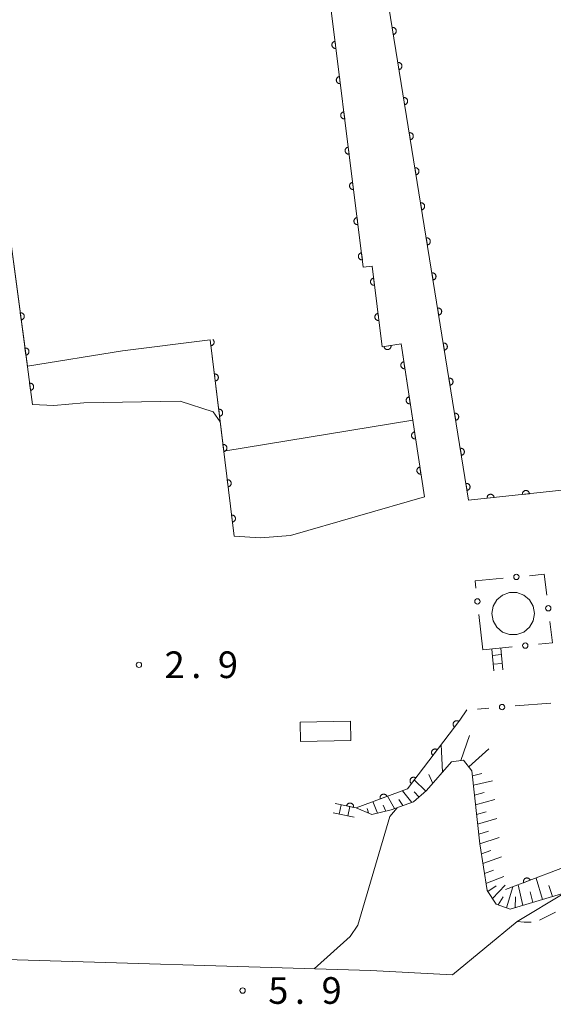
# Model space of a CAD drawing. Units: millimetres. Extents: x -78000 to -76000, y 39000 to 40270.
# Drawn here: x -76481 to -76406, y 39450 to 39589 of the extents above; entities that cross this region are included whole.
import ezdxf

# ---------------------------------------------------------------- set-up
doc = ezdxf.new("R2010")
doc.units = ezdxf.units.MM
for name, color, linetype, lineweight in [('210100_道路縁（街区線）', 7, 'Continuous', 15), ('221300_歩道', 7, 'Continuous', 9), ('221400_石段', 7, 'Continuous', 15), ('221499_石段（中）', 7, 'Continuous', 15), ('300100_普通建物', 7, 'Continuous', 15), ('423102_タンク', 7, 'Continuous', 15), ('510100_水涯線（河川、湖池等）（海岸線）', 7, 'Continuous', 15), ('610111_人工斜面(上)', 7, 'Continuous', 9), ('610199_人工斜面(中)', 7, 'Continuous', 9), ('611000_被覆(直)', 7, 'Continuous', 20), ('613000_垣', 7, 'Continuous', 20), ('710200_等高線（主曲線）', 7, 'Continuous', 9), ('731200_図化機測定による標高点', 7, 'Continuous', 20), ('731207_図化機測定による標高点（注記）', 7, 'Continuous', 20)]:
    doc.layers.add(name, color=color, linetype=linetype, lineweight=lineweight)
doc.styles.add('Style-WORKING', font='txt')

msp = doc.modelspace()

# ---------------------------------------------------------------- linework, layer by layer
at = {"layer": '210100_道路縁（街区線）', "flags": 128}
msp.add_lwpolyline([(-76365.12, 39516.13), (-76362.78, 39489.61), (-76364.5, 39489.21), (-76364.91, 39486.27), (-76367.98, 39483.98), (-76382.32, 39476.85), (-76404.66, 39465.74), (-76411.37, 39461.71), (-76420.48, 39454.21), (-76432, 39454.82), (-76488.02, 39456.52), (-76496.06, 39458.88)], dxfattribs=at)
at = {"layer": '221300_歩道'}
msp.add_line((-76405.983, 39463.01), (-76408.222, 39461.897), dxfattribs=at)
at = {"layer": '221300_歩道', "flags": 128}
msp.add_lwpolyline([(-76409.404, 39461.61), (-76410.36, 39461.61), (-76411.37, 39461.71)], dxfattribs=at)
at = {"layer": '221400_石段', "flags": 128}
for points in [[(-76414.64, 39497.02), (-76414.92, 39500.07)], [(-76413.39, 39497.15), (-76413.67, 39500.2)], [(-76434.03, 39477.71), (-76436.97, 39478.32)], [(-76434.31, 39476.38), (-76437.25, 39476.99)]]:
    msp.add_lwpolyline(points, dxfattribs=at)
at = {"layer": '221499_石段（中）', "flags": 128}
for points in [[(-76414.84, 39499.18), (-76413.59, 39499.3)], [(-76414.73, 39497.94), (-76413.48, 39498.05)], [(-76436.12, 39478.14), (-76436.39, 39476.81)], [(-76434.89, 39477.89), (-76435.17, 39476.55)]]:
    msp.add_lwpolyline(points, dxfattribs=at)
at = {"layer": '300100_普通建物', "flags": 128}
msp.add_lwpolyline([(-76441.91, 39489.79), (-76434.82, 39489.93), (-76434.77, 39487.19), (-76441.85, 39487.05), (-76441.91, 39489.79)], dxfattribs=at)
at = {"layer": '423102_タンク', "flags": 128}
msp.add_lwpolyline([(-76408.92, 39505.07), (-76409.1, 39506.1), (-76409.62, 39507), (-76410.42, 39507.67), (-76411.4, 39508.03), (-76412.45, 39508.03), (-76413.43, 39507.67), (-76414.23, 39507), (-76414.75, 39506.1), (-76414.94, 39505.07), (-76414.75, 39504.04), (-76414.23, 39503.13), (-76413.43, 39502.46), (-76412.45, 39502.1), (-76411.4, 39502.1), (-76410.42, 39502.46), (-76409.62, 39503.13), (-76409.1, 39504.04), (-76408.92, 39505.07)], dxfattribs=at)
at = {"layer": '510100_水涯線（河川、湖池等）（海岸線）', "flags": 128}
for points in [[(-76232.96, 39540.57), (-76322.91, 39531.27), (-76327.83, 39575.81), (-76346.58, 39573.81), (-76341.99, 39529.17), (-76418.19, 39521.02), (-76430.45, 39596.84), (-76405.29, 39611.79), (-76405.82, 39612.92), (-76388.17, 39623.33), (-76387.45, 39622.24), (-76378.75, 39627.45), (-76381.23, 39631.74), (-76389.13, 39627.19)], [(-76412.81, 39613.55), (-76431.95, 39602.52), (-76432.14, 39603.86), (-76438.81, 39600.14), (-76433.02, 39553.81), (-76431.78, 39553.96), (-76430.35, 39542.59), (-76427.69, 39543.04), (-76426.05, 39532.28), (-76452.65, 39527.92), (-76454.55, 39543.6), (-76466.9, 39542.03), (-76480.28, 39539.88), (-76482.9, 39559.56)]]:
    msp.add_lwpolyline(points, dxfattribs=at)
at = {"layer": '610111_人工斜面(上)', "flags": 128}
msp.add_lwpolyline([(-76382.32, 39476.85), (-76404.66, 39465.74), (-76412.33, 39463.46), (-76414.3, 39464.16), (-76415.6, 39466.08), (-76416.61, 39472.63), (-76417.73, 39482.93), (-76418.89, 39484.41), (-76420.62, 39484.19), (-76424.1, 39480.16), (-76425.93, 39478.57), (-76429.11, 39477.43), (-76431.8, 39476.79), (-76434.03, 39477.71)], dxfattribs=at)
at = {"layer": '610199_人工斜面(中)', "flags": 128}
for points in [[(-76421.85, 39482.76), (-76422.04, 39486.64)], [(-76419.27, 39484.36), (-76418.05, 39487.91)], [(-76418.17, 39483.49), (-76415.37, 39486)], [(-76417.66, 39482.24), (-76416.33, 39482.55)], [(-76424.19, 39480.07), (-76425.84, 39481.65)], [(-76423.23, 39481.16), (-76423.79, 39482.39)], [(-76417.51, 39480.89), (-76414.84, 39481.54)], [(-76426.2, 39478.47), (-76427.49, 39480.12)], [(-76425.17, 39479.23), (-76425.85, 39479.99)], [(-76417.36, 39479.52), (-76416.02, 39479.87)], [(-76431.02, 39476.98), (-76431.65, 39478.59)], [(-76428.63, 39477.6), (-76429.62, 39479.34)], [(-76427.44, 39478.03), (-76428.01, 39478.88)], [(-76417.21, 39478.16), (-76414.52, 39478.89)], [(-76432.28, 39476.99), (-76432.47, 39477.6)], [(-76429.83, 39477.26), (-76430.24, 39478.11)], [(-76417.06, 39476.78), (-76415.71, 39477.17)], [(-76416.92, 39475.41), (-76414.2, 39476.22)], [(-76416.76, 39474.02), (-76415.4, 39474.45)], [(-76416.61, 39472.63), (-76413.88, 39473.53)], [(-76416.4, 39471.25), (-76415.06, 39471.71)], [(-76416.18, 39469.87), (-76413.55, 39470.81)], [(-76415.97, 39468.48), (-76414.68, 39468.96)], [(-76415.75, 39467.08), (-76413.22, 39468.06)], [(-76407.78, 39464.81), (-76408.67, 39467.84)], [(-76415.5, 39465.94), (-76414.33, 39466.72)], [(-76414.85, 39464.96), (-76413.07, 39466.81)], [(-76412.86, 39463.64), (-76411.98, 39466.58)], [(-76410.54, 39463.99), (-76411.2, 39466.88)], [(-76409.16, 39464.4), (-76409.55, 39465.88)], [(-76406.39, 39465.22), (-76406.9, 39466.77)], [(-76414.02, 39464.06), (-76413.32, 39465.2)], [(-76411.65, 39463.66), (-76411.6, 39465.2)]]:
    msp.add_lwpolyline(points, dxfattribs=at)
at = {"layer": '611000_被覆(直)'}
msp.add_line((-76451.2, 39515.95), (-76454.55, 39543.6), dxfattribs=at)
at = {"layer": '611000_被覆(直)', "flags": 128}
for points in [[(-76232.96, 39540.57), (-76322.91, 39531.27), (-76327.83, 39575.81), (-76346.58, 39573.81), (-76341.99, 39529.17), (-76418.19, 39521.02), (-76430.45, 39596.84), (-76405.29, 39611.79), (-76405.82, 39612.92), (-76388.17, 39623.33), (-76387.45, 39622.24), (-76378.75, 39627.45), (-76381.23, 39631.74), (-76389.13, 39627.19), (-76412.81, 39613.55), (-76431.95, 39602.52), (-76432.14, 39603.86), (-76438.81, 39600.14), (-76433.02, 39553.81), (-76431.78, 39553.96), (-76430.35, 39542.59), (-76427.69, 39543.04), (-76424.41, 39521.51)], [(-76428.788, 39586.562), (-76428.745, 39586.571), (-76428.703, 39586.584), (-76428.663, 39586.599), (-76428.624, 39586.619), (-76428.587, 39586.642), (-76428.552, 39586.668), (-76428.519, 39586.697), (-76428.49, 39586.729), (-76428.462, 39586.763), (-76428.439, 39586.8), (-76428.417, 39586.838), (-76428.401, 39586.878), (-76428.387, 39586.92), (-76428.377, 39586.962), (-76428.37, 39587.005), (-76428.368, 39587.048), (-76428.369, 39587.092), (-76428.374, 39587.135), (-76428.383, 39587.178), (-76428.396, 39587.22), (-76428.412, 39587.26), (-76428.431, 39587.299), (-76428.454, 39587.336), (-76428.48, 39587.371), (-76428.509, 39587.404), (-76428.541, 39587.434), (-76428.575, 39587.462), (-76428.612, 39587.485), (-76428.65, 39587.506), (-76428.69, 39587.523), (-76428.732, 39587.536), (-76428.774, 39587.547), (-76428.818, 39587.553), (-76428.861, 39587.555), (-76428.904, 39587.554), (-76428.948, 39587.549)], [(-76428.948, 39587.549), (-76428.788, 39586.562)], [(-76436.993, 39585.598), (-76437.036, 39585.591), (-76437.078, 39585.58), (-76437.119, 39585.565), (-76437.159, 39585.547), (-76437.196, 39585.525), (-76437.232, 39585.501), (-76437.266, 39585.473), (-76437.297, 39585.442), (-76437.326, 39585.41), (-76437.351, 39585.373), (-76437.373, 39585.336), (-76437.391, 39585.297), (-76437.406, 39585.255), (-76437.418, 39585.214), (-76437.426, 39585.17), (-76437.43, 39585.127), (-76437.43, 39585.084), (-76437.427, 39585.04), (-76437.419, 39584.997), (-76437.408, 39584.955), (-76437.394, 39584.914), (-76437.376, 39584.874), (-76437.354, 39584.837), (-76437.329, 39584.8), (-76437.302, 39584.767), (-76437.271, 39584.736), (-76437.238, 39584.707), (-76437.202, 39584.682), (-76437.165, 39584.66), (-76437.125, 39584.641), (-76437.084, 39584.626), (-76437.042, 39584.615), (-76436.999, 39584.607), (-76436.956, 39584.603), (-76436.913, 39584.603), (-76436.869, 39584.606)], [(-76436.869, 39584.606), (-76436.993, 39585.598)], [(-76427.99, 39581.626), (-76427.947, 39581.635), (-76427.905, 39581.648), (-76427.865, 39581.663), (-76427.826, 39581.683), (-76427.789, 39581.706), (-76427.754, 39581.732), (-76427.721, 39581.761), (-76427.692, 39581.793), (-76427.664, 39581.827), (-76427.64, 39581.864), (-76427.619, 39581.902), (-76427.602, 39581.942), (-76427.589, 39581.984), (-76427.578, 39582.026), (-76427.572, 39582.069), (-76427.57, 39582.112), (-76427.571, 39582.156), (-76427.576, 39582.199), (-76427.585, 39582.243), (-76427.598, 39582.284), (-76427.614, 39582.324), (-76427.633, 39582.363), (-76427.656, 39582.4), (-76427.682, 39582.436), (-76427.711, 39582.468), (-76427.743, 39582.498), (-76427.777, 39582.526), (-76427.814, 39582.549), (-76427.852, 39582.57), (-76427.892, 39582.587), (-76427.934, 39582.601), (-76427.976, 39582.611), (-76428.019, 39582.617), (-76428.062, 39582.619), (-76428.106, 39582.618), (-76428.15, 39582.613)], [(-76428.15, 39582.613), (-76427.99, 39581.626)], [(-76436.373, 39580.637), (-76436.416, 39580.629), (-76436.458, 39580.618), (-76436.499, 39580.604), (-76436.539, 39580.586), (-76436.576, 39580.564), (-76436.612, 39580.539), (-76436.646, 39580.512), (-76436.677, 39580.481), (-76436.706, 39580.448), (-76436.73, 39580.412), (-76436.753, 39580.375), (-76436.771, 39580.335), (-76436.786, 39580.294), (-76436.798, 39580.252), (-76436.806, 39580.209), (-76436.81, 39580.166), (-76436.81, 39580.123), (-76436.807, 39580.079), (-76436.799, 39580.035), (-76436.788, 39579.993), (-76436.774, 39579.953), (-76436.756, 39579.913), (-76436.734, 39579.875), (-76436.709, 39579.839), (-76436.682, 39579.805), (-76436.651, 39579.775), (-76436.618, 39579.746), (-76436.582, 39579.721), (-76436.545, 39579.698), (-76436.505, 39579.68), (-76436.464, 39579.665), (-76436.422, 39579.653), (-76436.379, 39579.645), (-76436.336, 39579.642), (-76436.293, 39579.641), (-76436.249, 39579.645)], [(-76436.249, 39579.645), (-76436.373, 39580.637)], [(-76427.192, 39576.69), (-76427.149, 39576.699), (-76427.107, 39576.712), (-76427.067, 39576.728), (-76427.028, 39576.747), (-76426.991, 39576.77), (-76426.956, 39576.796), (-76426.923, 39576.825), (-76426.894, 39576.857), (-76426.866, 39576.891), (-76426.842, 39576.928), (-76426.821, 39576.966), (-76426.804, 39577.006), (-76426.791, 39577.048), (-76426.78, 39577.09), (-76426.774, 39577.134), (-76426.772, 39577.176), (-76426.773, 39577.22), (-76426.778, 39577.264), (-76426.787, 39577.307), (-76426.8, 39577.348), (-76426.815, 39577.388), (-76426.835, 39577.428), (-76426.858, 39577.464), (-76426.884, 39577.5), (-76426.913, 39577.533), (-76426.945, 39577.562), (-76426.979, 39577.59), (-76427.016, 39577.613), (-76427.054, 39577.634), (-76427.094, 39577.651), (-76427.136, 39577.665), (-76427.178, 39577.675), (-76427.221, 39577.681), (-76427.264, 39577.683), (-76427.308, 39577.682), (-76427.351, 39577.677)], [(-76427.351, 39577.677), (-76427.192, 39576.69)], [(-76435.753, 39575.675), (-76435.796, 39575.668), (-76435.838, 39575.657), (-76435.878, 39575.643), (-76435.919, 39575.624), (-76435.956, 39575.603), (-76435.992, 39575.578), (-76436.026, 39575.551), (-76436.057, 39575.52), (-76436.086, 39575.487), (-76436.11, 39575.45), (-76436.133, 39575.413), (-76436.151, 39575.374), (-76436.166, 39575.333), (-76436.178, 39575.291), (-76436.186, 39575.247), (-76436.19, 39575.205), (-76436.19, 39575.161), (-76436.187, 39575.117), (-76436.179, 39575.074), (-76436.168, 39575.032), (-76436.154, 39574.991), (-76436.136, 39574.951), (-76436.114, 39574.914), (-76436.089, 39574.878), (-76436.062, 39574.844), (-76436.031, 39574.813), (-76435.998, 39574.784), (-76435.962, 39574.759), (-76435.925, 39574.737), (-76435.885, 39574.719), (-76435.844, 39574.704), (-76435.802, 39574.692), (-76435.759, 39574.684), (-76435.716, 39574.68), (-76435.672, 39574.68), (-76435.629, 39574.683)], [(-76435.629, 39574.683), (-76435.753, 39575.675)], [(-76426.394, 39571.754), (-76426.351, 39571.763), (-76426.309, 39571.776), (-76426.269, 39571.792), (-76426.23, 39571.811), (-76426.193, 39571.834), (-76426.158, 39571.86), (-76426.125, 39571.889), (-76426.095, 39571.921), (-76426.068, 39571.955), (-76426.044, 39571.992), (-76426.023, 39572.03), (-76426.006, 39572.07), (-76425.993, 39572.112), (-76425.982, 39572.154), (-76425.976, 39572.198), (-76425.974, 39572.241), (-76425.975, 39572.284), (-76425.98, 39572.328), (-76425.989, 39572.371), (-76426.002, 39572.412), (-76426.017, 39572.452), (-76426.037, 39572.492), (-76426.06, 39572.528), (-76426.086, 39572.564), (-76426.115, 39572.597), (-76426.147, 39572.626), (-76426.181, 39572.654), (-76426.218, 39572.677), (-76426.256, 39572.698), (-76426.296, 39572.715), (-76426.338, 39572.729), (-76426.38, 39572.739), (-76426.423, 39572.745), (-76426.466, 39572.747), (-76426.51, 39572.747), (-76426.553, 39572.741)], [(-76426.553, 39572.741), (-76426.394, 39571.754)], [(-76435.133, 39570.714), (-76435.176, 39570.707), (-76435.218, 39570.695), (-76435.258, 39570.681), (-76435.299, 39570.663), (-76435.336, 39570.641), (-76435.372, 39570.617), (-76435.406, 39570.589), (-76435.437, 39570.558), (-76435.466, 39570.525), (-76435.49, 39570.489), (-76435.513, 39570.452), (-76435.531, 39570.412), (-76435.546, 39570.371), (-76435.558, 39570.329), (-76435.566, 39570.286), (-76435.57, 39570.243), (-76435.57, 39570.2), (-76435.567, 39570.156), (-76435.559, 39570.113), (-76435.548, 39570.071), (-76435.534, 39570.03), (-76435.516, 39569.99), (-76435.494, 39569.952), (-76435.469, 39569.916), (-76435.442, 39569.882), (-76435.411, 39569.852), (-76435.378, 39569.823), (-76435.342, 39569.798), (-76435.304, 39569.775), (-76435.265, 39569.757), (-76435.224, 39569.742), (-76435.182, 39569.73), (-76435.139, 39569.723), (-76435.096, 39569.719), (-76435.052, 39569.718), (-76435.009, 39569.722)], [(-76435.009, 39569.722), (-76435.133, 39570.714)], [(-76425.596, 39566.818), (-76425.552, 39566.827), (-76425.511, 39566.84), (-76425.471, 39566.856), (-76425.432, 39566.875), (-76425.395, 39566.898), (-76425.359, 39566.924), (-76425.327, 39566.953), (-76425.297, 39566.985), (-76425.269, 39567.019), (-76425.246, 39567.056), (-76425.225, 39567.094), (-76425.208, 39567.134), (-76425.194, 39567.176), (-76425.184, 39567.218), (-76425.178, 39567.262), (-76425.176, 39567.305), (-76425.177, 39567.348), (-76425.182, 39567.392), (-76425.191, 39567.435), (-76425.204, 39567.476), (-76425.219, 39567.516), (-76425.239, 39567.556), (-76425.262, 39567.593), (-76425.288, 39567.628), (-76425.316, 39567.661), (-76425.349, 39567.69), (-76425.382, 39567.718), (-76425.42, 39567.741), (-76425.457, 39567.763), (-76425.498, 39567.779), (-76425.539, 39567.793), (-76425.582, 39567.803), (-76425.625, 39567.809), (-76425.668, 39567.812), (-76425.711, 39567.811), (-76425.755, 39567.806)], [(-76425.755, 39567.806), (-76425.596, 39566.818)], [(-76434.513, 39565.753), (-76434.556, 39565.745), (-76434.598, 39565.734), (-76434.638, 39565.72), (-76434.678, 39565.702), (-76434.716, 39565.68), (-76434.752, 39565.655), (-76434.786, 39565.628), (-76434.817, 39565.597), (-76434.846, 39565.564), (-76434.87, 39565.528), (-76434.893, 39565.49), (-76434.911, 39565.451), (-76434.926, 39565.41), (-76434.938, 39565.368), (-76434.946, 39565.325), (-76434.949, 39565.282), (-76434.95, 39565.238), (-76434.947, 39565.195), (-76434.939, 39565.151), (-76434.928, 39565.109), (-76434.914, 39565.069), (-76434.896, 39565.029), (-76434.874, 39564.991), (-76434.849, 39564.955), (-76434.822, 39564.921), (-76434.791, 39564.89), (-76434.758, 39564.861), (-76434.722, 39564.837), (-76434.684, 39564.814), (-76434.645, 39564.796), (-76434.604, 39564.781), (-76434.562, 39564.769), (-76434.519, 39564.761), (-76434.476, 39564.758), (-76434.432, 39564.757), (-76434.389, 39564.76)], [(-76434.389, 39564.76), (-76434.513, 39565.753)], [(-76424.797, 39561.883), (-76424.754, 39561.892), (-76424.713, 39561.904), (-76424.673, 39561.92), (-76424.633, 39561.939), (-76424.597, 39561.963), (-76424.561, 39561.989), (-76424.528, 39562.017), (-76424.499, 39562.049), (-76424.471, 39562.083), (-76424.448, 39562.12), (-76424.427, 39562.158), (-76424.41, 39562.198), (-76424.396, 39562.24), (-76424.386, 39562.282), (-76424.38, 39562.326), (-76424.378, 39562.369), (-76424.379, 39562.412), (-76424.384, 39562.456), (-76424.393, 39562.499), (-76424.405, 39562.541), (-76424.421, 39562.581), (-76424.441, 39562.62), (-76424.464, 39562.657), (-76424.49, 39562.692), (-76424.518, 39562.725), (-76424.55, 39562.754), (-76424.584, 39562.782), (-76424.621, 39562.805), (-76424.659, 39562.827), (-76424.7, 39562.843), (-76424.741, 39562.857), (-76424.783, 39562.867), (-76424.827, 39562.873), (-76424.87, 39562.876), (-76424.913, 39562.875), (-76424.957, 39562.87)], [(-76424.957, 39562.87), (-76424.797, 39561.883)], [(-76433.892, 39560.791), (-76433.936, 39560.784), (-76433.978, 39560.773), (-76434.018, 39560.758), (-76434.058, 39560.74), (-76434.096, 39560.718), (-76434.132, 39560.694), (-76434.166, 39560.666), (-76434.196, 39560.635), (-76434.226, 39560.602), (-76434.25, 39560.566), (-76434.273, 39560.529), (-76434.291, 39560.489), (-76434.306, 39560.448), (-76434.318, 39560.407), (-76434.326, 39560.363), (-76434.329, 39560.32), (-76434.33, 39560.277), (-76434.327, 39560.233), (-76434.319, 39560.19), (-76434.308, 39560.148), (-76434.294, 39560.107), (-76434.276, 39560.067), (-76434.254, 39560.03), (-76434.229, 39559.993), (-76434.202, 39559.959), (-76434.171, 39559.929), (-76434.138, 39559.9), (-76434.101, 39559.875), (-76434.064, 39559.853), (-76434.025, 39559.834), (-76433.984, 39559.819), (-76433.942, 39559.808), (-76433.899, 39559.8), (-76433.856, 39559.796), (-76433.812, 39559.795), (-76433.768, 39559.799)], [(-76433.768, 39559.799), (-76433.892, 39560.791)], [(-76479.57, 39534.5), (-76482.9, 39559.56), (-76486.5, 39559.18), (-76488.94, 39556.36), (-76483.22, 39509.57), (-76491.07, 39487.47), (-76490.9, 39485.56), (-76489.26, 39485.6), (-76487.84, 39476.81)], [(-76423.999, 39556.947), (-76423.956, 39556.956), (-76423.915, 39556.968), (-76423.875, 39556.984), (-76423.835, 39557.004), (-76423.798, 39557.027), (-76423.763, 39557.053), (-76423.73, 39557.081), (-76423.701, 39557.113), (-76423.673, 39557.147), (-76423.65, 39557.184), (-76423.629, 39557.222), (-76423.612, 39557.263), (-76423.598, 39557.304), (-76423.588, 39557.346), (-76423.582, 39557.39), (-76423.58, 39557.433), (-76423.58, 39557.476), (-76423.586, 39557.52), (-76423.595, 39557.563), (-76423.607, 39557.605), (-76423.623, 39557.645), (-76423.642, 39557.684), (-76423.666, 39557.721), (-76423.692, 39557.756), (-76423.72, 39557.789), (-76423.752, 39557.818), (-76423.786, 39557.846), (-76423.823, 39557.87), (-76423.861, 39557.891), (-76423.901, 39557.908), (-76423.943, 39557.921), (-76423.985, 39557.931), (-76424.029, 39557.938), (-76424.072, 39557.94), (-76424.115, 39557.939), (-76424.159, 39557.934)], [(-76424.159, 39557.934), (-76423.999, 39556.947)], [(-76433.272, 39555.83), (-76433.316, 39555.822), (-76433.358, 39555.811), (-76433.398, 39555.797), (-76433.438, 39555.779), (-76433.476, 39555.757), (-76433.512, 39555.732), (-76433.546, 39555.705), (-76433.576, 39555.674), (-76433.606, 39555.641), (-76433.63, 39555.605), (-76433.653, 39555.568), (-76433.671, 39555.528), (-76433.686, 39555.487), (-76433.698, 39555.445), (-76433.706, 39555.402), (-76433.709, 39555.359), (-76433.71, 39555.316), (-76433.707, 39555.272), (-76433.699, 39555.228), (-76433.688, 39555.186), (-76433.674, 39555.146), (-76433.656, 39555.106), (-76433.634, 39555.068), (-76433.609, 39555.032), (-76433.582, 39554.998), (-76433.551, 39554.968), (-76433.518, 39554.939), (-76433.481, 39554.914), (-76433.444, 39554.891), (-76433.405, 39554.873), (-76433.364, 39554.858), (-76433.322, 39554.846), (-76433.279, 39554.838), (-76433.236, 39554.835), (-76433.192, 39554.834), (-76433.148, 39554.838)], [(-76433.148, 39554.838), (-76433.272, 39555.83)], [(-76431.566, 39552.258), (-76431.609, 39552.251), (-76431.651, 39552.239), (-76431.692, 39552.225), (-76431.732, 39552.207), (-76431.769, 39552.185), (-76431.806, 39552.16), (-76431.839, 39552.133), (-76431.87, 39552.102), (-76431.899, 39552.069), (-76431.924, 39552.033), (-76431.946, 39551.996), (-76431.964, 39551.956), (-76431.979, 39551.915), (-76431.991, 39551.873), (-76431.999, 39551.83), (-76432.003, 39551.787), (-76432.003, 39551.743), (-76432, 39551.7), (-76431.992, 39551.656), (-76431.981, 39551.614), (-76431.967, 39551.574), (-76431.949, 39551.534), (-76431.927, 39551.496), (-76431.902, 39551.46), (-76431.875, 39551.426), (-76431.843, 39551.396), (-76431.811, 39551.367), (-76431.774, 39551.342), (-76431.737, 39551.319), (-76431.698, 39551.301), (-76431.656, 39551.286), (-76431.615, 39551.274), (-76431.571, 39551.267), (-76431.528, 39551.263), (-76431.485, 39551.262), (-76431.441, 39551.266)], [(-76431.441, 39551.266), (-76431.566, 39552.258)], [(-76423.201, 39552.011), (-76423.158, 39552.02), (-76423.117, 39552.033), (-76423.077, 39552.048), (-76423.037, 39552.068), (-76423, 39552.091), (-76422.965, 39552.117), (-76422.932, 39552.145), (-76422.903, 39552.177), (-76422.875, 39552.211), (-76422.852, 39552.249), (-76422.83, 39552.286), (-76422.814, 39552.327), (-76422.8, 39552.368), (-76422.79, 39552.411), (-76422.784, 39552.454), (-76422.781, 39552.497), (-76422.782, 39552.54), (-76422.787, 39552.584), (-76422.796, 39552.627), (-76422.809, 39552.669), (-76422.825, 39552.709), (-76422.844, 39552.748), (-76422.867, 39552.785), (-76422.893, 39552.82), (-76422.922, 39552.853), (-76422.954, 39552.882), (-76422.988, 39552.91), (-76423.025, 39552.934), (-76423.063, 39552.955), (-76423.103, 39552.972), (-76423.145, 39552.985), (-76423.187, 39552.996), (-76423.231, 39553.002), (-76423.274, 39553.004), (-76423.317, 39553.003), (-76423.361, 39552.998)], [(-76423.361, 39552.998), (-76423.201, 39552.011)], [(-76422.403, 39547.075), (-76422.36, 39547.084), (-76422.318, 39547.097), (-76422.278, 39547.112), (-76422.239, 39547.132), (-76422.202, 39547.155), (-76422.167, 39547.181), (-76422.134, 39547.21), (-76422.105, 39547.242), (-76422.077, 39547.275), (-76422.054, 39547.313), (-76422.032, 39547.351), (-76422.015, 39547.391), (-76422.002, 39547.432), (-76421.992, 39547.475), (-76421.985, 39547.518), (-76421.983, 39547.561), (-76421.984, 39547.604), (-76421.989, 39547.648), (-76421.998, 39547.691), (-76422.011, 39547.733), (-76422.027, 39547.773), (-76422.046, 39547.812), (-76422.069, 39547.849), (-76422.095, 39547.884), (-76422.124, 39547.917), (-76422.156, 39547.946), (-76422.19, 39547.974), (-76422.227, 39547.998), (-76422.265, 39548.019), (-76422.305, 39548.036), (-76422.347, 39548.049), (-76422.389, 39548.06), (-76422.433, 39548.066), (-76422.476, 39548.068), (-76422.519, 39548.067), (-76422.563, 39548.062)], [(-76422.563, 39548.062), (-76422.403, 39547.075)], [(-76481.151, 39546.395), (-76481.107, 39546.403), (-76481.065, 39546.415), (-76481.025, 39546.429), (-76480.985, 39546.448), (-76480.948, 39546.47), (-76480.912, 39546.495), (-76480.878, 39546.522), (-76480.848, 39546.554), (-76480.819, 39546.587), (-76480.795, 39546.623), (-76480.772, 39546.661), (-76480.754, 39546.7), (-76480.74, 39546.742), (-76480.728, 39546.783), (-76480.721, 39546.827), (-76480.717, 39546.87), (-76480.717, 39546.913), (-76480.721, 39546.957), (-76480.729, 39547), (-76480.74, 39547.042), (-76480.755, 39547.083), (-76480.773, 39547.123), (-76480.795, 39547.16), (-76480.82, 39547.196), (-76480.848, 39547.23), (-76480.879, 39547.26), (-76480.912, 39547.289), (-76480.949, 39547.313), (-76480.986, 39547.335), (-76481.026, 39547.353), (-76481.067, 39547.368), (-76481.109, 39547.38), (-76481.152, 39547.387), (-76481.195, 39547.39), (-76481.239, 39547.391), (-76481.282, 39547.387)], [(-76481.282, 39547.387), (-76481.151, 39546.395)], [(-76430.942, 39547.297), (-76430.985, 39547.29), (-76431.027, 39547.278), (-76431.068, 39547.264), (-76431.108, 39547.246), (-76431.145, 39547.224), (-76431.182, 39547.199), (-76431.216, 39547.172), (-76431.246, 39547.141), (-76431.275, 39547.108), (-76431.3, 39547.072), (-76431.322, 39547.035), (-76431.34, 39546.995), (-76431.355, 39546.954), (-76431.367, 39546.912), (-76431.375, 39546.869), (-76431.379, 39546.826), (-76431.379, 39546.783), (-76431.376, 39546.739), (-76431.368, 39546.695), (-76431.357, 39546.653), (-76431.343, 39546.613), (-76431.325, 39546.573), (-76431.303, 39546.535), (-76431.278, 39546.499), (-76431.251, 39546.465), (-76431.22, 39546.435), (-76431.187, 39546.406), (-76431.15, 39546.381), (-76431.113, 39546.358), (-76431.074, 39546.34), (-76431.032, 39546.325), (-76430.991, 39546.313), (-76430.947, 39546.306), (-76430.905, 39546.302), (-76430.861, 39546.301), (-76430.817, 39546.305)], [(-76430.817, 39546.305), (-76430.942, 39547.297)], [(-76454.55, 39543.6), (-76454.447, 39542.754)], [(-76454.447, 39542.754), (-76454.404, 39542.761), (-76454.362, 39542.772), (-76454.321, 39542.786), (-76454.281, 39542.804), (-76454.244, 39542.826), (-76454.207, 39542.851), (-76454.173, 39542.878), (-76454.143, 39542.909), (-76454.114, 39542.942), (-76454.089, 39542.978), (-76454.066, 39543.015), (-76454.048, 39543.054), (-76454.033, 39543.095), (-76454.02, 39543.137), (-76454.013, 39543.18), (-76454.009, 39543.223), (-76454.008, 39543.267), (-76454.011, 39543.31), (-76454.019, 39543.354), (-76454.03, 39543.396), (-76454.044, 39543.437), (-76454.062, 39543.477), (-76454.083, 39543.514), (-76454.108, 39543.551), (-76454.135, 39543.585), (-76454.166, 39543.615), (-76454.197, 39543.643)], [(-76480.492, 39541.439), (-76480.449, 39541.447), (-76480.407, 39541.458), (-76480.366, 39541.473), (-76480.327, 39541.491), (-76480.289, 39541.513), (-76480.253, 39541.538), (-76480.219, 39541.566), (-76480.189, 39541.597), (-76480.16, 39541.63), (-76480.136, 39541.667), (-76480.114, 39541.704), (-76480.096, 39541.744), (-76480.081, 39541.785), (-76480.069, 39541.827), (-76480.062, 39541.87), (-76480.059, 39541.913), (-76480.058, 39541.957), (-76480.062, 39542.001), (-76480.07, 39542.044), (-76480.082, 39542.086), (-76480.096, 39542.126), (-76480.115, 39542.166), (-76480.137, 39542.203), (-76480.162, 39542.24), (-76480.189, 39542.273), (-76480.221, 39542.303), (-76480.254, 39542.332), (-76480.29, 39542.357), (-76480.327, 39542.379), (-76480.367, 39542.397), (-76480.408, 39542.411), (-76480.45, 39542.423), (-76480.494, 39542.43), (-76480.536, 39542.434), (-76480.58, 39542.434), (-76480.624, 39542.43)], [(-76480.624, 39542.43), (-76480.492, 39541.439)], [(-76429.112, 39542.799), (-76430.098, 39542.633)], [(-76430.098, 39542.633), (-76430.088, 39542.59), (-76430.075, 39542.548), (-76430.059, 39542.508), (-76430.04, 39542.469), (-76430.016, 39542.432), (-76429.99, 39542.397), (-76429.961, 39542.365), (-76429.929, 39542.336), (-76429.895, 39542.308), (-76429.857, 39542.285), (-76429.819, 39542.264), (-76429.779, 39542.247), (-76429.737, 39542.234), (-76429.695, 39542.224), (-76429.651, 39542.218), (-76429.608, 39542.216), (-76429.565, 39542.218), (-76429.521, 39542.223), (-76429.478, 39542.232), (-76429.437, 39542.245), (-76429.397, 39542.261), (-76429.358, 39542.281), (-76429.321, 39542.305), (-76429.286, 39542.331), (-76429.253, 39542.36), (-76429.224, 39542.392), (-76429.197, 39542.426), (-76429.174, 39542.463), (-76429.153, 39542.501), (-76429.136, 39542.542), (-76429.123, 39542.584), (-76429.113, 39542.626), (-76429.107, 39542.669), (-76429.105, 39542.712), (-76429.106, 39542.756), (-76429.112, 39542.799)], [(-76421.605, 39542.139), (-76421.562, 39542.148), (-76421.52, 39542.161), (-76421.48, 39542.176), (-76421.441, 39542.196), (-76421.404, 39542.219), (-76421.369, 39542.245), (-76421.336, 39542.274), (-76421.307, 39542.306), (-76421.279, 39542.34), (-76421.255, 39542.377), (-76421.234, 39542.415), (-76421.217, 39542.455), (-76421.204, 39542.497), (-76421.193, 39542.539), (-76421.187, 39542.582), (-76421.185, 39542.625), (-76421.186, 39542.669), (-76421.191, 39542.712), (-76421.2, 39542.755), (-76421.213, 39542.797), (-76421.229, 39542.837), (-76421.248, 39542.876), (-76421.271, 39542.913), (-76421.297, 39542.948), (-76421.326, 39542.981), (-76421.358, 39543.011), (-76421.392, 39543.039), (-76421.429, 39543.062), (-76421.467, 39543.083), (-76421.507, 39543.1), (-76421.549, 39543.113), (-76421.591, 39543.124), (-76421.634, 39543.13), (-76421.677, 39543.132), (-76421.721, 39543.131), (-76421.765, 39543.126)], [(-76421.765, 39543.126), (-76421.605, 39542.139)], [(-76427.305, 39540.511), (-76427.348, 39540.503), (-76427.39, 39540.49), (-76427.43, 39540.475), (-76427.469, 39540.456), (-76427.506, 39540.433), (-76427.542, 39540.407), (-76427.575, 39540.379), (-76427.604, 39540.347), (-76427.633, 39540.313), (-76427.656, 39540.277), (-76427.678, 39540.239), (-76427.695, 39540.199), (-76427.709, 39540.157), (-76427.72, 39540.115), (-76427.726, 39540.072), (-76427.729, 39540.029), (-76427.728, 39539.985), (-76427.724, 39539.942), (-76427.715, 39539.898), (-76427.703, 39539.857), (-76427.687, 39539.817), (-76427.668, 39539.777), (-76427.645, 39539.74), (-76427.62, 39539.704), (-76427.592, 39539.671), (-76427.56, 39539.642), (-76427.526, 39539.614), (-76427.489, 39539.59), (-76427.451, 39539.568), (-76427.411, 39539.551), (-76427.37, 39539.537), (-76427.328, 39539.526), (-76427.284, 39539.52), (-76427.241, 39539.517), (-76427.198, 39539.518), (-76427.154, 39539.523)], [(-76427.154, 39539.523), (-76427.305, 39540.511)], [(-76453.846, 39537.79), (-76453.803, 39537.798), (-76453.761, 39537.809), (-76453.72, 39537.823), (-76453.68, 39537.841), (-76453.642, 39537.862), (-76453.606, 39537.887), (-76453.572, 39537.914), (-76453.542, 39537.945), (-76453.512, 39537.978), (-76453.487, 39538.014), (-76453.465, 39538.051), (-76453.446, 39538.091), (-76453.431, 39538.132), (-76453.419, 39538.173), (-76453.411, 39538.217), (-76453.407, 39538.259), (-76453.407, 39538.303), (-76453.41, 39538.347), (-76453.417, 39538.39), (-76453.428, 39538.432), (-76453.442, 39538.473), (-76453.46, 39538.513), (-76453.482, 39538.551), (-76453.506, 39538.587), (-76453.534, 39538.621), (-76453.565, 39538.651), (-76453.597, 39538.681), (-76453.634, 39538.705), (-76453.671, 39538.728), (-76453.71, 39538.747), (-76453.751, 39538.762), (-76453.793, 39538.774), (-76453.836, 39538.782), (-76453.879, 39538.786), (-76453.922, 39538.786), (-76453.966, 39538.783)], [(-76453.966, 39538.783), (-76453.846, 39537.79)], [(-76420.807, 39537.203), (-76420.764, 39537.212), (-76420.722, 39537.225), (-76420.682, 39537.24), (-76420.643, 39537.26), (-76420.606, 39537.283), (-76420.571, 39537.309), (-76420.538, 39537.338), (-76420.509, 39537.37), (-76420.481, 39537.404), (-76420.457, 39537.441), (-76420.436, 39537.479), (-76420.419, 39537.519), (-76420.406, 39537.561), (-76420.395, 39537.603), (-76420.389, 39537.646), (-76420.387, 39537.689), (-76420.388, 39537.733), (-76420.393, 39537.776), (-76420.402, 39537.82), (-76420.415, 39537.861), (-76420.43, 39537.901), (-76420.45, 39537.94), (-76420.473, 39537.977), (-76420.499, 39538.013), (-76420.528, 39538.045), (-76420.56, 39538.075), (-76420.594, 39538.103), (-76420.631, 39538.126), (-76420.669, 39538.147), (-76420.709, 39538.164), (-76420.751, 39538.178), (-76420.793, 39538.188), (-76420.836, 39538.194), (-76420.879, 39538.196), (-76420.923, 39538.195), (-76420.966, 39538.19)], [(-76420.966, 39538.19), (-76420.807, 39537.203)], [(-76479.833, 39536.483), (-76479.79, 39536.49), (-76479.748, 39536.502), (-76479.708, 39536.516), (-76479.668, 39536.535), (-76479.63, 39536.557), (-76479.594, 39536.582), (-76479.561, 39536.61), (-76479.531, 39536.641), (-76479.502, 39536.674), (-76479.477, 39536.71), (-76479.455, 39536.748), (-76479.437, 39536.787), (-76479.422, 39536.829), (-76479.411, 39536.871), (-76479.404, 39536.914), (-76479.4, 39536.957), (-76479.4, 39537), (-76479.404, 39537.044), (-76479.411, 39537.087), (-76479.423, 39537.129), (-76479.438, 39537.17), (-76479.456, 39537.21), (-76479.478, 39537.247), (-76479.503, 39537.283), (-76479.531, 39537.317), (-76479.562, 39537.347), (-76479.595, 39537.376), (-76479.632, 39537.4), (-76479.669, 39537.422), (-76479.709, 39537.44), (-76479.75, 39537.455), (-76479.792, 39537.467), (-76479.835, 39537.474), (-76479.878, 39537.477), (-76479.921, 39537.478), (-76479.965, 39537.474)], [(-76479.965, 39537.474), (-76479.833, 39536.483)], [(-76426.552, 39535.568), (-76426.595, 39535.56), (-76426.637, 39535.547), (-76426.677, 39535.532), (-76426.716, 39535.513), (-76426.753, 39535.49), (-76426.789, 39535.464), (-76426.822, 39535.436), (-76426.851, 39535.404), (-76426.88, 39535.371), (-76426.903, 39535.334), (-76426.925, 39535.296), (-76426.942, 39535.256), (-76426.956, 39535.214), (-76426.967, 39535.172), (-76426.973, 39535.129), (-76426.976, 39535.086), (-76426.975, 39535.042), (-76426.971, 39534.999), (-76426.962, 39534.955), (-76426.95, 39534.914), (-76426.934, 39534.874), (-76426.915, 39534.834), (-76426.892, 39534.797), (-76426.867, 39534.762), (-76426.838, 39534.728), (-76426.807, 39534.699), (-76426.773, 39534.671), (-76426.736, 39534.647), (-76426.698, 39534.625), (-76426.658, 39534.608), (-76426.617, 39534.594), (-76426.575, 39534.583), (-76426.531, 39534.577), (-76426.488, 39534.574), (-76426.445, 39534.575), (-76426.401, 39534.58)], [(-76426.401, 39534.58), (-76426.552, 39535.568)], [(-76453.245, 39532.827), (-76453.201, 39532.834), (-76453.159, 39532.845), (-76453.119, 39532.859), (-76453.079, 39532.877), (-76453.041, 39532.899), (-76453.005, 39532.923), (-76452.971, 39532.95), (-76452.94, 39532.981), (-76452.911, 39533.014), (-76452.886, 39533.05), (-76452.863, 39533.087), (-76452.845, 39533.127), (-76452.83, 39533.168), (-76452.818, 39533.21), (-76452.81, 39533.253), (-76452.806, 39533.296), (-76452.805, 39533.339), (-76452.808, 39533.383), (-76452.816, 39533.427), (-76452.827, 39533.468), (-76452.841, 39533.509), (-76452.859, 39533.549), (-76452.881, 39533.587), (-76452.905, 39533.623), (-76452.932, 39533.657), (-76452.963, 39533.688), (-76452.996, 39533.717), (-76453.032, 39533.742), (-76453.069, 39533.764), (-76453.109, 39533.783), (-76453.15, 39533.798), (-76453.192, 39533.81), (-76453.235, 39533.818), (-76453.278, 39533.822), (-76453.321, 39533.823), (-76453.365, 39533.819)], [(-76453.365, 39533.819), (-76453.245, 39532.827)], [(-76420.009, 39532.267), (-76419.966, 39532.276), (-76419.924, 39532.289), (-76419.884, 39532.305), (-76419.845, 39532.324), (-76419.808, 39532.347), (-76419.773, 39532.373), (-76419.74, 39532.402), (-76419.71, 39532.434), (-76419.682, 39532.468), (-76419.659, 39532.505), (-76419.638, 39532.543), (-76419.621, 39532.583), (-76419.608, 39532.625), (-76419.597, 39532.667), (-76419.591, 39532.711), (-76419.589, 39532.753), (-76419.59, 39532.797), (-76419.595, 39532.841), (-76419.604, 39532.884), (-76419.617, 39532.925), (-76419.632, 39532.965), (-76419.652, 39533.005), (-76419.675, 39533.041), (-76419.701, 39533.077), (-76419.73, 39533.11), (-76419.762, 39533.139), (-76419.796, 39533.167), (-76419.833, 39533.19), (-76419.871, 39533.211), (-76419.911, 39533.228), (-76419.952, 39533.242), (-76419.995, 39533.252), (-76420.038, 39533.258), (-76420.081, 39533.26), (-76420.125, 39533.259), (-76420.168, 39533.254)], [(-76420.168, 39533.254), (-76420.009, 39532.267)], [(-76425.799, 39530.625), (-76425.842, 39530.617), (-76425.883, 39530.604), (-76425.924, 39530.589), (-76425.963, 39530.57), (-76426, 39530.547), (-76426.036, 39530.521), (-76426.069, 39530.493), (-76426.098, 39530.461), (-76426.127, 39530.428), (-76426.15, 39530.391), (-76426.172, 39530.353), (-76426.189, 39530.313), (-76426.203, 39530.271), (-76426.214, 39530.229), (-76426.22, 39530.186), (-76426.223, 39530.143), (-76426.222, 39530.099), (-76426.218, 39530.056), (-76426.209, 39530.012), (-76426.197, 39529.971), (-76426.181, 39529.931), (-76426.162, 39529.891), (-76426.139, 39529.854), (-76426.114, 39529.819), (-76426.085, 39529.785), (-76426.054, 39529.756), (-76426.02, 39529.728), (-76425.983, 39529.704), (-76425.945, 39529.682), (-76425.905, 39529.665), (-76425.864, 39529.651), (-76425.822, 39529.641), (-76425.778, 39529.634), (-76425.735, 39529.631), (-76425.692, 39529.632), (-76425.648, 39529.637)], [(-76425.648, 39529.637), (-76425.799, 39530.625)], [(-76452.643, 39527.863), (-76452.6, 39527.87), (-76452.558, 39527.881), (-76452.517, 39527.895), (-76452.477, 39527.913), (-76452.44, 39527.935), (-76452.403, 39527.959), (-76452.369, 39527.987), (-76452.339, 39528.018), (-76452.309, 39528.05), (-76452.285, 39528.087), (-76452.262, 39528.124), (-76452.244, 39528.163), (-76452.228, 39528.204), (-76452.216, 39528.246), (-76452.208, 39528.289), (-76452.205, 39528.332), (-76452.204, 39528.375), (-76452.207, 39528.419), (-76452.214, 39528.463), (-76452.226, 39528.505), (-76452.239, 39528.545), (-76452.257, 39528.586), (-76452.279, 39528.623), (-76452.304, 39528.66), (-76452.331, 39528.693), (-76452.362, 39528.724), (-76452.395, 39528.753), (-76452.431, 39528.778), (-76452.468, 39528.801), (-76452.507, 39528.819), (-76452.548, 39528.834), (-76452.59, 39528.846), (-76452.634, 39528.854), (-76452.676, 39528.858), (-76452.72, 39528.859), (-76452.764, 39528.856)], [(-76452.764, 39528.856), (-76452.643, 39527.863)], [(-76419.211, 39527.331), (-76419.167, 39527.34), (-76419.126, 39527.353), (-76419.086, 39527.369), (-76419.047, 39527.388), (-76419.01, 39527.411), (-76418.974, 39527.437), (-76418.942, 39527.466), (-76418.912, 39527.498), (-76418.884, 39527.532), (-76418.861, 39527.569), (-76418.84, 39527.607), (-76418.823, 39527.647), (-76418.809, 39527.689), (-76418.799, 39527.731), (-76418.793, 39527.775), (-76418.791, 39527.818), (-76418.792, 39527.861), (-76418.797, 39527.905), (-76418.806, 39527.948), (-76418.819, 39527.989), (-76418.834, 39528.029), (-76418.854, 39528.069), (-76418.877, 39528.105), (-76418.903, 39528.141), (-76418.931, 39528.174), (-76418.963, 39528.203), (-76418.997, 39528.231), (-76419.035, 39528.254), (-76419.072, 39528.275), (-76419.113, 39528.292), (-76419.154, 39528.306), (-76419.197, 39528.316), (-76419.24, 39528.322), (-76419.283, 39528.324), (-76419.326, 39528.324), (-76419.37, 39528.318)], [(-76419.37, 39528.318), (-76419.211, 39527.331)], [(-76425.046, 39525.682), (-76425.089, 39525.674), (-76425.13, 39525.661), (-76425.171, 39525.646), (-76425.21, 39525.627), (-76425.247, 39525.604), (-76425.283, 39525.578), (-76425.316, 39525.55), (-76425.345, 39525.518), (-76425.374, 39525.485), (-76425.397, 39525.448), (-76425.419, 39525.41), (-76425.436, 39525.37), (-76425.45, 39525.328), (-76425.461, 39525.286), (-76425.467, 39525.243), (-76425.47, 39525.2), (-76425.469, 39525.156), (-76425.465, 39525.113), (-76425.456, 39525.069), (-76425.444, 39525.028), (-76425.428, 39524.988), (-76425.409, 39524.948), (-76425.386, 39524.911), (-76425.361, 39524.876), (-76425.332, 39524.842), (-76425.301, 39524.813), (-76425.267, 39524.785), (-76425.23, 39524.761), (-76425.192, 39524.739), (-76425.152, 39524.722), (-76425.111, 39524.708), (-76425.069, 39524.698), (-76425.025, 39524.691), (-76424.982, 39524.688), (-76424.939, 39524.689), (-76424.895, 39524.694)], [(-76424.895, 39524.694), (-76425.046, 39525.682)], [(-76452.042, 39522.899), (-76451.999, 39522.906), (-76451.957, 39522.918), (-76451.916, 39522.932), (-76451.876, 39522.95), (-76451.838, 39522.971), (-76451.802, 39522.996), (-76451.768, 39523.023), (-76451.737, 39523.054), (-76451.708, 39523.087), (-76451.683, 39523.123), (-76451.661, 39523.16), (-76451.642, 39523.199), (-76451.627, 39523.241), (-76451.615, 39523.282), (-76451.607, 39523.326), (-76451.603, 39523.368), (-76451.602, 39523.412), (-76451.606, 39523.456), (-76451.613, 39523.499), (-76451.624, 39523.541), (-76451.638, 39523.582), (-76451.656, 39523.622), (-76451.678, 39523.66), (-76451.702, 39523.696), (-76451.73, 39523.73), (-76451.76, 39523.76), (-76451.793, 39523.79), (-76451.829, 39523.814), (-76451.866, 39523.837), (-76451.906, 39523.855), (-76451.947, 39523.871), (-76451.989, 39523.883), (-76452.032, 39523.891), (-76452.075, 39523.894), (-76452.118, 39523.895), (-76452.162, 39523.892)], [(-76452.162, 39523.892), (-76452.042, 39522.899)], [(-76418.412, 39522.395), (-76418.369, 39522.404), (-76418.328, 39522.417), (-76418.288, 39522.433), (-76418.248, 39522.452), (-76418.212, 39522.475), (-76418.176, 39522.501), (-76418.143, 39522.53), (-76418.114, 39522.562), (-76418.086, 39522.596), (-76418.063, 39522.633), (-76418.042, 39522.671), (-76418.025, 39522.711), (-76418.011, 39522.753), (-76418.001, 39522.795), (-76417.995, 39522.839), (-76417.993, 39522.882), (-76417.994, 39522.925), (-76417.999, 39522.969), (-76418.008, 39523.012), (-76418.02, 39523.053), (-76418.036, 39523.093), (-76418.056, 39523.133), (-76418.079, 39523.17), (-76418.105, 39523.205), (-76418.133, 39523.238), (-76418.165, 39523.267), (-76418.199, 39523.295), (-76418.236, 39523.318), (-76418.274, 39523.34), (-76418.315, 39523.356), (-76418.356, 39523.37), (-76418.398, 39523.38), (-76418.442, 39523.386), (-76418.485, 39523.389), (-76418.528, 39523.388), (-76418.572, 39523.383)], [(-76418.572, 39523.383), (-76418.412, 39522.395)], [(-76414.604, 39521.404), (-76414.61, 39521.447), (-76414.621, 39521.489), (-76414.634, 39521.53), (-76414.652, 39521.57), (-76414.673, 39521.608), (-76414.697, 39521.645), (-76414.724, 39521.679), (-76414.754, 39521.71), (-76414.787, 39521.74), (-76414.822, 39521.765), (-76414.859, 39521.789), (-76414.898, 39521.808), (-76414.939, 39521.823), (-76414.981, 39521.836), (-76415.024, 39521.844), (-76415.067, 39521.849), (-76415.11, 39521.85), (-76415.154, 39521.848), (-76415.198, 39521.841), (-76415.24, 39521.83), (-76415.281, 39521.817), (-76415.321, 39521.8), (-76415.359, 39521.778), (-76415.396, 39521.754), (-76415.43, 39521.728), (-76415.461, 39521.697), (-76415.491, 39521.665), (-76415.516, 39521.629), (-76415.539, 39521.592), (-76415.558, 39521.553), (-76415.574, 39521.512), (-76415.586, 39521.47), (-76415.595, 39521.427), (-76415.599, 39521.385), (-76415.601, 39521.341), (-76415.598, 39521.297)], [(-76415.598, 39521.297), (-76414.604, 39521.404)], [(-76409.632, 39521.935), (-76409.639, 39521.979), (-76409.649, 39522.021), (-76409.663, 39522.062), (-76409.68, 39522.102), (-76409.701, 39522.14), (-76409.725, 39522.177), (-76409.752, 39522.211), (-76409.783, 39522.242), (-76409.815, 39522.272), (-76409.851, 39522.297), (-76409.887, 39522.32), (-76409.927, 39522.339), (-76409.968, 39522.355), (-76410.009, 39522.368), (-76410.052, 39522.376), (-76410.095, 39522.381), (-76410.138, 39522.382), (-76410.182, 39522.379), (-76410.226, 39522.373), (-76410.268, 39522.362), (-76410.309, 39522.349), (-76410.349, 39522.331), (-76410.387, 39522.31), (-76410.424, 39522.286), (-76410.458, 39522.259), (-76410.489, 39522.229), (-76410.519, 39522.196), (-76410.544, 39522.161), (-76410.567, 39522.124), (-76410.586, 39522.085), (-76410.602, 39522.044), (-76410.615, 39522.002), (-76410.623, 39521.959), (-76410.628, 39521.916), (-76410.629, 39521.873), (-76410.626, 39521.829)], [(-76410.626, 39521.829), (-76409.632, 39521.935)], [(-76451.441, 39517.935), (-76451.397, 39517.943), (-76451.355, 39517.954), (-76451.315, 39517.968), (-76451.274, 39517.986), (-76451.237, 39518.008), (-76451.2, 39518.032), (-76451.166, 39518.059), (-76451.136, 39518.09), (-76451.107, 39518.123), (-76451.082, 39518.159), (-76451.059, 39518.196), (-76451.041, 39518.236), (-76451.026, 39518.277), (-76451.014, 39518.319), (-76451.006, 39518.362), (-76451.002, 39518.405), (-76451.001, 39518.448), (-76451.004, 39518.492), (-76451.012, 39518.535), (-76451.023, 39518.577), (-76451.037, 39518.618), (-76451.055, 39518.658), (-76451.076, 39518.696), (-76451.101, 39518.732), (-76451.128, 39518.766), (-76451.159, 39518.797), (-76451.192, 39518.826), (-76451.228, 39518.851), (-76451.265, 39518.873), (-76451.305, 39518.892), (-76451.346, 39518.907), (-76451.387, 39518.919), (-76451.431, 39518.927), (-76451.474, 39518.931), (-76451.517, 39518.932), (-76451.561, 39518.928)], [(-76451.561, 39518.928), (-76451.441, 39517.935)], [(-76418.45, 39491.53), (-76419.43, 39490.06), (-76426.81, 39480.38), (-76434.03, 39477.71), (-76436.97, 39478.32)], [(-76419.571, 39489.874), (-76419.608, 39489.9), (-76419.645, 39489.921), (-76419.684, 39489.939), (-76419.726, 39489.954), (-76419.768, 39489.965), (-76419.811, 39489.973), (-76419.854, 39489.977), (-76419.898, 39489.976), (-76419.941, 39489.973), (-76419.985, 39489.964), (-76420.027, 39489.954), (-76420.067, 39489.938), (-76420.107, 39489.919), (-76420.145, 39489.898), (-76420.18, 39489.872), (-76420.213, 39489.844), (-76420.244, 39489.814), (-76420.272, 39489.78), (-76420.297, 39489.744), (-76420.319, 39489.706), (-76420.337, 39489.667), (-76420.352, 39489.626), (-76420.363, 39489.584), (-76420.37, 39489.541), (-76420.375, 39489.497), (-76420.374, 39489.454), (-76420.371, 39489.41), (-76420.362, 39489.367), (-76420.351, 39489.325), (-76420.336, 39489.284), (-76420.317, 39489.245), (-76420.296, 39489.207), (-76420.27, 39489.171), (-76420.242, 39489.138), (-76420.212, 39489.108), (-76420.178, 39489.079)], [(-76420.178, 39489.079), (-76419.571, 39489.874)], [(-76364.5, 39489.21), (-76364.91, 39486.27), (-76367.98, 39483.98), (-76382.32, 39476.85), (-76383.34, 39477.46), (-76413, 39466.2)], [(-76422.603, 39485.898), (-76422.639, 39485.923), (-76422.677, 39485.945), (-76422.716, 39485.963), (-76422.757, 39485.978), (-76422.799, 39485.989), (-76422.842, 39485.997), (-76422.886, 39486.001), (-76422.929, 39486), (-76422.973, 39485.997), (-76423.016, 39485.988), (-76423.058, 39485.977), (-76423.099, 39485.962), (-76423.138, 39485.943), (-76423.176, 39485.922), (-76423.212, 39485.896), (-76423.245, 39485.868), (-76423.275, 39485.838), (-76423.304, 39485.804), (-76423.329, 39485.768), (-76423.35, 39485.73), (-76423.368, 39485.691), (-76423.383, 39485.65), (-76423.394, 39485.608), (-76423.402, 39485.564), (-76423.406, 39485.521), (-76423.405, 39485.478), (-76423.402, 39485.434), (-76423.394, 39485.391), (-76423.383, 39485.349), (-76423.367, 39485.308), (-76423.348, 39485.268), (-76423.327, 39485.231), (-76423.301, 39485.195), (-76423.274, 39485.162), (-76423.243, 39485.131), (-76423.209, 39485.103)], [(-76423.209, 39485.103), (-76422.603, 39485.898)], [(-76425.634, 39481.922), (-76425.671, 39481.947), (-76425.708, 39481.968), (-76425.747, 39481.987), (-76425.789, 39482.002), (-76425.831, 39482.013), (-76425.874, 39482.02), (-76425.917, 39482.024), (-76425.961, 39482.024), (-76426.004, 39482.021), (-76426.047, 39482.012), (-76426.09, 39482.001), (-76426.13, 39481.986), (-76426.17, 39481.967), (-76426.208, 39481.945), (-76426.243, 39481.92), (-76426.276, 39481.892), (-76426.307, 39481.861), (-76426.335, 39481.828), (-76426.36, 39481.791), (-76426.381, 39481.754), (-76426.4, 39481.715), (-76426.415, 39481.673), (-76426.426, 39481.631), (-76426.433, 39481.588), (-76426.438, 39481.545), (-76426.437, 39481.501), (-76426.434, 39481.458), (-76426.425, 39481.414), (-76426.414, 39481.372), (-76426.399, 39481.332), (-76426.38, 39481.292), (-76426.358, 39481.254), (-76426.333, 39481.219), (-76426.305, 39481.186), (-76426.274, 39481.155), (-76426.241, 39481.127)], [(-76426.241, 39481.127), (-76425.634, 39481.922)], [(-76429.681, 39479.318), (-76429.698, 39479.359), (-76429.719, 39479.397), (-76429.742, 39479.433), (-76429.768, 39479.468), (-76429.798, 39479.5), (-76429.83, 39479.53), (-76429.865, 39479.556), (-76429.902, 39479.579), (-76429.941, 39479.6), (-76429.982, 39479.615), (-76430.023, 39479.629), (-76430.066, 39479.638), (-76430.109, 39479.643), (-76430.152, 39479.645), (-76430.196, 39479.643), (-76430.239, 39479.637), (-76430.281, 39479.627), (-76430.323, 39479.614), (-76430.364, 39479.597), (-76430.402, 39479.576), (-76430.438, 39479.553), (-76430.473, 39479.526), (-76430.505, 39479.497), (-76430.535, 39479.464), (-76430.561, 39479.43), (-76430.584, 39479.393), (-76430.605, 39479.354), (-76430.62, 39479.313), (-76430.634, 39479.272), (-76430.643, 39479.229), (-76430.648, 39479.186), (-76430.65, 39479.142), (-76430.648, 39479.098), (-76430.641, 39479.056), (-76430.632, 39479.013), (-76430.619, 39478.971)], [(-76434.385, 39477.784), (-76434.378, 39477.827), (-76434.376, 39477.871), (-76434.376, 39477.914), (-76434.38, 39477.957), (-76434.389, 39478), (-76434.4, 39478.042), (-76434.415, 39478.083), (-76434.435, 39478.122), (-76434.456, 39478.16), (-76434.483, 39478.195), (-76434.511, 39478.228), (-76434.542, 39478.259), (-76434.576, 39478.286), (-76434.612, 39478.311), (-76434.651, 39478.332), (-76434.69, 39478.349), (-76434.731, 39478.364), (-76434.773, 39478.375), (-76434.817, 39478.382), (-76434.86, 39478.385), (-76434.903, 39478.384), (-76434.947, 39478.38), (-76434.99, 39478.372), (-76435.032, 39478.36), (-76435.073, 39478.345), (-76435.112, 39478.326), (-76435.15, 39478.304), (-76435.185, 39478.277), (-76435.218, 39478.25), (-76435.248, 39478.218), (-76435.276, 39478.184), (-76435.3, 39478.148), (-76435.322, 39478.11), (-76435.339, 39478.07), (-76435.354, 39478.03), (-76435.365, 39477.987)], [(-76430.619, 39478.971), (-76429.681, 39479.318)], [(-76435.365, 39477.987), (-76434.385, 39477.784)], [(-76409.516, 39467.523), (-76409.533, 39467.563), (-76409.554, 39467.601), (-76409.577, 39467.637), (-76409.604, 39467.672), (-76409.634, 39467.703), (-76409.667, 39467.733), (-76409.702, 39467.759), (-76409.739, 39467.781), (-76409.778, 39467.802), (-76409.819, 39467.817), (-76409.86, 39467.831), (-76409.903, 39467.839), (-76409.946, 39467.844), (-76409.99, 39467.845), (-76410.034, 39467.843), (-76410.076, 39467.836), (-76410.119, 39467.827), (-76410.16, 39467.813), (-76410.201, 39467.795), (-76410.239, 39467.774), (-76410.275, 39467.751), (-76410.31, 39467.724), (-76410.341, 39467.694), (-76410.37, 39467.661), (-76410.397, 39467.627), (-76410.419, 39467.59), (-76410.44, 39467.551), (-76410.455, 39467.51), (-76410.468, 39467.468), (-76410.476, 39467.425), (-76410.481, 39467.382), (-76410.483, 39467.338), (-76410.48, 39467.295), (-76410.474, 39467.252), (-76410.464, 39467.21), (-76410.45, 39467.168)], [(-76410.45, 39467.168), (-76409.516, 39467.523)]]:
    msp.add_lwpolyline(points, dxfattribs=at)
at = {"layer": '613000_垣'}
for p, q in [((-76416.18, 39499.94), (-76416.747, 39504.908)), ((-76412.08, 39500.363), (-76416.18, 39499.94)), ((-76406.637, 39492.466), (-76411.62, 39492.052)), ((-76415.357, 39491.742), (-76416.94, 39491.61))]:
    msp.add_line(p, q, dxfattribs=at)
at = {"layer": '613000_垣', "flags": 128}
for points in [[(-76409.608, 39510.394), (-76407.56, 39510.59), (-76407.202, 39507.669)], [(-76417.173, 39508.633), (-76417.29, 39509.66), (-76413.341, 39510.037)], [(-76406.747, 39503.947), (-76406.38, 39500.95), (-76408.35, 39500.747)]]:
    msp.add_lwpolyline(points, dxfattribs=at)
at = {"layer": '613000_垣'}
for centre in [(-76411.475, 39510.216), (-76416.96, 39506.771), (-76406.975, 39505.808), (-76410.215, 39500.555), (-76413.488, 39491.897)]:
    msp.add_circle(centre, 0.375, dxfattribs=at)
at = {"layer": '710200_等高線（主曲線）', "flags": 128}
for points in [[(-76453.15, 39532.06), (-76454.14, 39533.46), (-76458.79, 39534.97), (-76472.34, 39534.71), (-76476.55, 39534.36), (-76479.57, 39534.5)], [(-76424.41, 39521.51), (-76443.26, 39516.06), (-76447.46, 39515.71), (-76451.2, 39515.95)], [(-76428.25, 39477.74), (-76429.28, 39476.49), (-76433.76, 39461.2), (-76434.88, 39459.62), (-76439.91, 39455.06)]]:
    msp.add_lwpolyline(points, dxfattribs=at)
at = {"layer": '731200_図化機測定による標高点'}
for centre in [(-76464.58, 39497.85), (-76449.99, 39452)]:
    msp.add_circle(centre, 0.375, dxfattribs=at)

# ---------------------------------------------------------------- texts
at = {"layer": '731207_図化機測定による標高点（注記）', "style": 'Style-WORKING'}
for s, p in [('2', (-76460.98, 39495.98)), ('9', (-76453.48, 39495.98)), ('.', (-76457.23, 39495.98)), ('5', (-76446.39, 39450.13)), ('9', (-76438.89, 39450.13)), ('.', (-76442.64, 39450.13))]:
    msp.add_text(s, height=3.75, dxfattribs=at).set_placement(p)

doc.saveas('drawing.dxf')
